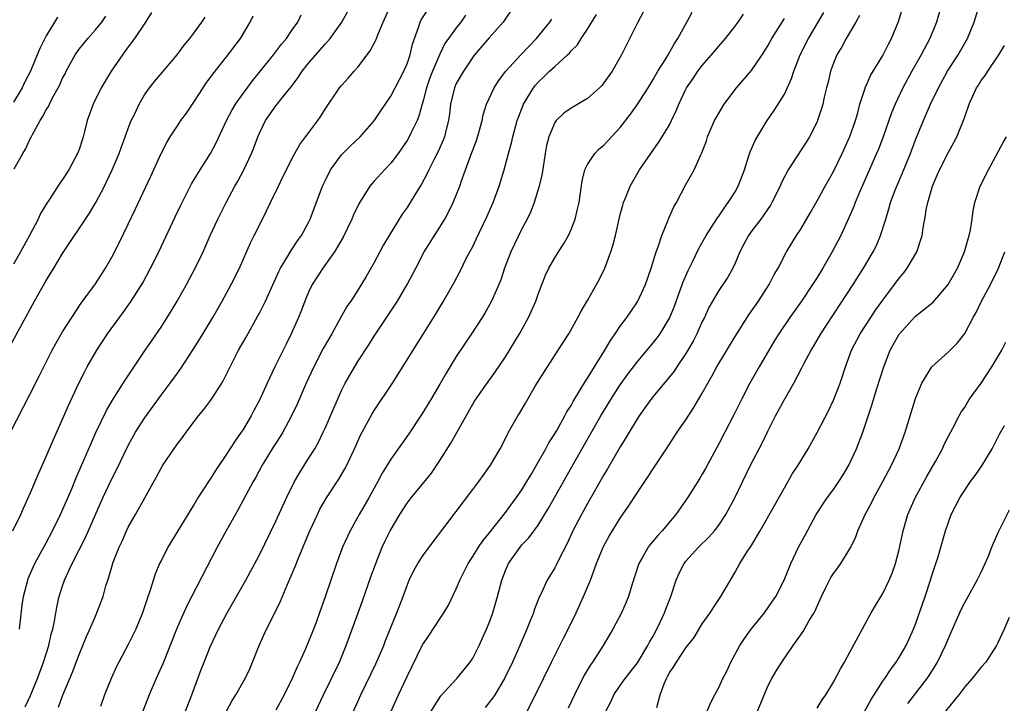
# Model space of a CAD drawing. Units: inches. Extents: x 2640000 to 2643000, y 1506000 to 1509000.
# Drawn here: x 2640120 to 2640240, y 1507710 to 1507793 of the extents above; entities that cross this region are included whole.
import ezdxf

# ---------------------------------------------------------------- set-up
doc = ezdxf.new("R2010")
doc.units = ezdxf.units.IN
doc.header["$MEASUREMENT"] = 0
doc.layers.add('LD26401506_2ft', color=60, linetype='Continuous')

msp = doc.modelspace()

# ---------------------------------------------------------------- linework, layer by layer
at = {"layer": 'LD26401506_2ft'}
for points, elevation in [([(2640181.64, 1507709), (2640182.65, 1507711), (2640184.6, 1507715), (2640186.08, 1507717.92), (2640186.66, 1507719), (2640187.62, 1507721), (2640188.53, 1507723), (2640189.37, 1507725), (2640190.1, 1507727), (2640190.91, 1507729), (2640191, 1507729.18), (2640191.65, 1507730.35), (2640193, 1507732.52), (2640194.01, 1507733.99), (2640195, 1507735.54), (2640196.39, 1507737.61), (2640197, 1507738.56), (2640198.63, 1507741), (2640199.94, 1507743), (2640201, 1507744.53), (2640201.98, 1507746.02), (2640203, 1507747.76), (2640203.67, 1507749), (2640204.16, 1507749.84), (2640204.78, 1507751), (2640207, 1507754.68), (2640208.67, 1507757.33), (2640209.84, 1507759), (2640211.15, 1507761), (2640211.77, 1507762.23), (2640212.24, 1507763), (2640213.28, 1507765), (2640214.49, 1507767), (2640215, 1507767.77), (2640216.2, 1507769.8), (2640217, 1507771.21), (2640217.97, 1507773), (2640219, 1507774.8), (2640220.07, 1507777), (2640221, 1507779.04), (2640221.68, 1507781), (2640221.95, 1507781.96), (2640222.22, 1507783), (2640222.82, 1507784.82), (2640222.89, 1507785.11), (2640223, 1507785.31), (2640223.52, 1507786.48), (2640225, 1507788.92), (2640225.7, 1507790.3), (2640226.08, 1507791), (2640226.93, 1507793.07), (2640228.09, 1507797)], 9740), ([(2640120.45, 1507709.55), (2640121.07, 1507710.93), (2640121.92, 1507713), (2640122.66, 1507715), (2640123.31, 1507717), (2640123.62, 1507718.38), (2640123.79, 1507719), (2640124, 1507720), (2640124.29, 1507721.71), (2640124.58, 1507723), (2640125, 1507724.3), (2640125.24, 1507725), (2640126.17, 1507727), (2640127.8, 1507730.19), (2640129.92, 1507735), (2640131, 1507737.32), (2640131.57, 1507738.43), (2640133, 1507741.41), (2640133.9, 1507743), (2640135, 1507744.74), (2640137, 1507747.54), (2640138.11, 1507749), (2640139, 1507750.22), (2640139.34, 1507750.66), (2640140.92, 1507753.08), (2640141.69, 1507754.31), (2640143.3, 1507757), (2640144.45, 1507759), (2640145.56, 1507761), (2640146.57, 1507763), (2640147.92, 1507766.08), (2640148.36, 1507767), (2640149.37, 1507769), (2640150.35, 1507771), (2640151.31, 1507773), (2640151.87, 1507774.13), (2640152.29, 1507775), (2640153, 1507776.4), (2640153.93, 1507778.07), (2640156.12, 1507781), (2640156.47, 1507781.53), (2640157, 1507782.4), (2640158.76, 1507785), (2640159, 1507785.29), (2640159.82, 1507786.18), (2640160.53, 1507787), (2640161, 1507787.52), (2640162.51, 1507789.49), (2640163.21, 1507790.79), (2640163.43, 1507791.43), (2640164.08, 1507793), (2640164.96, 1507795)], 9716), ([(2640180.04, 1507795), (2640178.72, 1507793), (2640177, 1507791.09), (2640175.22, 1507789), (2640175, 1507788.71), (2640173.86, 1507787), (2640173, 1507785.52), (2640172.77, 1507785), (2640172.3, 1507783), (2640172.18, 1507781.82), (2640172.07, 1507781), (2640171.74, 1507779.74), (2640171.57, 1507779), (2640171.41, 1507778.59), (2640170.78, 1507777.22), (2640170.3, 1507776.3), (2640169.65, 1507775), (2640169.45, 1507774.55), (2640168.75, 1507773.25), (2640167.96, 1507771.96), (2640167.39, 1507771), (2640167, 1507770.4), (2640166.42, 1507769.58), (2640164.8, 1507767), (2640164.14, 1507765.86), (2640163.67, 1507765), (2640163, 1507763.69), (2640162.02, 1507761.98), (2640161, 1507760.34), (2640160.13, 1507759), (2640159.67, 1507758.33), (2640158.86, 1507756.86), (2640157.81, 1507755), (2640156.78, 1507753.22), (2640155.61, 1507751), (2640154.7, 1507749), (2640153.58, 1507746.42), (2640152.92, 1507745), (2640151.83, 1507743), (2640151.52, 1507742.48), (2640150.56, 1507741), (2640149.35, 1507739), (2640148.53, 1507737.47), (2640148.25, 1507737), (2640146.41, 1507733.59), (2640144.94, 1507731), (2640143.84, 1507729), (2640140.13, 1507721.87), (2640139, 1507719.29), (2640137.22, 1507714.78), (2640136.41, 1507713), (2640135.54, 1507711), (2640134.78, 1507709)], 9722), ([(2640232.13, 1507795), (2640231.54, 1507793), (2640230.74, 1507791), (2640229.68, 1507789), (2640228.54, 1507787), (2640227.46, 1507785), (2640226.5, 1507783), (2640226.07, 1507781.93), (2640225.05, 1507779), (2640224.47, 1507777.53), (2640224.25, 1507777), (2640222.07, 1507772.07), (2640221.62, 1507771), (2640221.46, 1507770.54), (2640220.86, 1507769.14), (2640219.89, 1507767), (2640218.85, 1507765), (2640217.69, 1507763), (2640217, 1507761.89), (2640216.44, 1507761), (2640215.1, 1507759), (2640213.68, 1507757), (2640212.33, 1507755), (2640211.82, 1507754.18), (2640209.94, 1507751), (2640208.79, 1507749), (2640207.76, 1507747), (2640206.85, 1507745.15), (2640205.74, 1507743), (2640205, 1507741.6), (2640203.39, 1507738.61), (2640203, 1507737.91), (2640202.66, 1507737.34), (2640201.18, 1507735), (2640199.79, 1507733), (2640198.11, 1507731), (2640197.57, 1507730.43), (2640196.66, 1507729.34), (2640196.41, 1507729), (2640195.63, 1507727.63), (2640195.25, 1507727), (2640194.39, 1507724.39), (2640193.98, 1507723), (2640193.7, 1507722.3), (2640193.14, 1507721), (2640192.09, 1507719), (2640191.67, 1507718.33), (2640190.91, 1507717), (2640189.61, 1507715), (2640189.35, 1507714.65), (2640188.61, 1507713.39), (2640187.4, 1507711), (2640186.64, 1507709.36)], 9742), ([(2640191.24, 1507709), (2640191.84, 1507710.16), (2640192.23, 1507711), (2640193, 1507712.15), (2640193.6, 1507713), (2640195.08, 1507714.92), (2640196.35, 1507717), (2640196.57, 1507717.43), (2640197, 1507718.17), (2640197.45, 1507719), (2640197.88, 1507719.88), (2640198.4, 1507721), (2640198.55, 1507721.45), (2640199.16, 1507723), (2640199.81, 1507725), (2640200.17, 1507725.83), (2640200.77, 1507727), (2640201, 1507727.28), (2640202.54, 1507729), (2640203.78, 1507730.22), (2640204.47, 1507731), (2640205, 1507731.69), (2640205.88, 1507733), (2640206.95, 1507735), (2640208.87, 1507739), (2640210.31, 1507741.69), (2640211, 1507743.16), (2640211.93, 1507745), (2640213, 1507747.02), (2640214.17, 1507749), (2640215.15, 1507750.85), (2640215.42, 1507751.42), (2640216.26, 1507753), (2640216.55, 1507753.45), (2640217.44, 1507755), (2640221.41, 1507761), (2640222.67, 1507763), (2640223.84, 1507765), (2640224.22, 1507765.78), (2640224.74, 1507767), (2640225.36, 1507769), (2640225.76, 1507770.24), (2640225.96, 1507771), (2640226.52, 1507772.52), (2640226.71, 1507773), (2640227.39, 1507774.61), (2640228.37, 1507777), (2640229, 1507778.67), (2640229.96, 1507781), (2640230.84, 1507783), (2640231.79, 1507785), (2640232.89, 1507787), (2640234.2, 1507789), (2640235.33, 1507791), (2640236.13, 1507793), (2640236.77, 1507795)], 9744), ([(2640118.55, 1507753.45), (2640121.59, 1507759), (2640123, 1507761.52), (2640123.93, 1507763), (2640125, 1507764.78), (2640128.28, 1507769.72), (2640129.05, 1507771), (2640130.1, 1507773), (2640130.4, 1507773.6), (2640131.06, 1507775), (2640131.91, 1507777), (2640132.19, 1507777.81), (2640132.63, 1507779), (2640133, 1507780.05), (2640133.37, 1507781), (2640133.75, 1507781.75), (2640134.34, 1507783), (2640135, 1507784.14), (2640135.6, 1507785), (2640136.22, 1507785.78), (2640138.95, 1507789), (2640139.82, 1507790.18), (2640140.49, 1507791), (2640141, 1507791.66), (2640141.98, 1507793), (2640142.39, 1507793.61)], 9708), ([(2640118.65, 1507743), (2640121, 1507747.6), (2640122.14, 1507749.86), (2640122.69, 1507751), (2640123.71, 1507753), (2640124.17, 1507753.83), (2640125, 1507755.23), (2640126.11, 1507757), (2640127.27, 1507758.73), (2640129, 1507761.09), (2640130.23, 1507763), (2640131, 1507764.36), (2640131.89, 1507766.11), (2640133, 1507768.36), (2640133.86, 1507770.14), (2640135.76, 1507774.24), (2640137, 1507776.98), (2640137.69, 1507778.31), (2640138.12, 1507779), (2640139, 1507780.37), (2640139.43, 1507781), (2640140.1, 1507781.9), (2640141, 1507783.25), (2640142.12, 1507785), (2640142.48, 1507785.52), (2640143, 1507786.2), (2640143.33, 1507786.67), (2640145, 1507788.75), (2640146.67, 1507791), (2640147.88, 1507793), (2640148.22, 1507793.78)], 9710), ([(2640118.93, 1507731), (2640119.91, 1507733), (2640120.23, 1507733.77), (2640121, 1507735.46), (2640122.05, 1507737.95), (2640123, 1507740.04), (2640123.88, 1507742.12), (2640125, 1507744.59), (2640125.72, 1507746.28), (2640126.98, 1507749), (2640127.65, 1507750.35), (2640128.01, 1507751), (2640129.17, 1507753), (2640130.49, 1507755), (2640131.92, 1507757), (2640132.39, 1507757.61), (2640133.37, 1507759), (2640134.76, 1507761.24), (2640135.72, 1507763), (2640136.73, 1507765), (2640138.73, 1507769.27), (2640139.38, 1507770.62), (2640140.73, 1507773.27), (2640141.75, 1507775), (2640143.03, 1507777), (2640143.72, 1507778.28), (2640144.99, 1507781.01), (2640145.68, 1507782.32), (2640146.08, 1507783), (2640147, 1507784.31), (2640148.15, 1507785.85), (2640150.7, 1507789), (2640151.69, 1507790.31), (2640152.28, 1507791), (2640153, 1507792.06), (2640153.66, 1507793), (2640154.1, 1507793.9)], 9712), ([(2640135.83, 1507794.17), (2640135.09, 1507793), (2640133.76, 1507791), (2640133, 1507790), (2640132.59, 1507789.41), (2640132.28, 1507789), (2640130.93, 1507787), (2640130.18, 1507785.82), (2640129.71, 1507785), (2640128.72, 1507783), (2640128.01, 1507781), (2640127.68, 1507779.68), (2640127.5, 1507779), (2640127.37, 1507778.63), (2640127, 1507777.47), (2640126.83, 1507777), (2640125.75, 1507775), (2640125, 1507773.82), (2640124.64, 1507773.36), (2640123.35, 1507771.35), (2640123.07, 1507770.93), (2640122.31, 1507769.69), (2640122, 1507769), (2640120.94, 1507767), (2640120.25, 1507765.75), (2640119.85, 1507765), (2640119, 1507763.48)], 9706), ([(2640124.38, 1507793.62), (2640124, 1507793), (2640123, 1507791.32), (2640122.21, 1507789.79), (2640121.91, 1507789), (2640121.09, 1507787), (2640120.36, 1507785.64), (2640120.06, 1507785), (2640119, 1507783.23)], 9702), ([(2640119.11, 1507775.11), (2640120.14, 1507777), (2640120.47, 1507777.53), (2640121, 1507778.7), (2640121.12, 1507778.88), (2640121.32, 1507779.32), (2640122.27, 1507781), (2640122.56, 1507781.44), (2640123, 1507782.31), (2640123.27, 1507782.73), (2640123.38, 1507783), (2640123.77, 1507783.77), (2640124.46, 1507785), (2640124.64, 1507785.36), (2640125, 1507786.17), (2640125.29, 1507786.71), (2640125.42, 1507787), (2640126.51, 1507789), (2640127, 1507789.7), (2640128.07, 1507791), (2640129, 1507792.04), (2640129.76, 1507793), (2640130.28, 1507793.72)], 9704), ([(2640119.75, 1507719), (2640120.07, 1507721.93), (2640120.23, 1507723), (2640120.74, 1507725), (2640120.81, 1507725.19), (2640121.61, 1507727), (2640123, 1507729.54), (2640123.78, 1507731), (2640124.76, 1507733), (2640126.11, 1507736.11), (2640126.63, 1507737.37), (2640127.6, 1507739.6), (2640128.43, 1507741.57), (2640129.04, 1507742.96), (2640130.35, 1507745.65), (2640131.09, 1507746.91), (2640132.64, 1507749.36), (2640135, 1507752.88), (2640137, 1507755.82), (2640137.76, 1507757), (2640138.24, 1507757.76), (2640138.97, 1507759), (2640140.09, 1507761), (2640141.17, 1507763), (2640142.13, 1507765), (2640143, 1507767), (2640143.93, 1507769), (2640144.95, 1507771), (2640146.01, 1507773), (2640146.37, 1507773.63), (2640147.09, 1507775), (2640148.04, 1507777), (2640148.32, 1507777.68), (2640148.81, 1507779), (2640149, 1507779.46), (2640149.75, 1507781), (2640151, 1507782.79), (2640151.78, 1507783.78), (2640152.88, 1507785.12), (2640153.74, 1507786.26), (2640154.21, 1507787), (2640155, 1507787.98), (2640157, 1507790.3), (2640157.63, 1507791), (2640159.06, 1507793), (2640159.75, 1507794.25)], 9714), ([(2640124.51, 1507709.49), (2640125, 1507710.87), (2640126.21, 1507713.78), (2640127, 1507715.94), (2640127.46, 1507717), (2640127.89, 1507718.11), (2640128.32, 1507719), (2640129, 1507720.6), (2640129.19, 1507721), (2640129.93, 1507723), (2640130.28, 1507724.28), (2640130.51, 1507725), (2640130.65, 1507725.35), (2640131, 1507726.62), (2640131.18, 1507727.18), (2640131.89, 1507729), (2640132.25, 1507729.75), (2640132.79, 1507731), (2640133, 1507731.43), (2640133.9, 1507733), (2640135.03, 1507735), (2640136.44, 1507737.56), (2640137, 1507738.62), (2640137.23, 1507739), (2640139, 1507741.61), (2640139.61, 1507742.39), (2640140.06, 1507743), (2640141.56, 1507745), (2640142.22, 1507745.78), (2640143.06, 1507746.94), (2640144.41, 1507749), (2640144.63, 1507749.37), (2640145.43, 1507751), (2640146.45, 1507753), (2640147.39, 1507754.61), (2640148.82, 1507757.18), (2640149, 1507757.52), (2640149.72, 1507759), (2640151.38, 1507762.62), (2640151.58, 1507763), (2640152.48, 1507764.48), (2640152.85, 1507765.15), (2640153.65, 1507766.35), (2640154.13, 1507767), (2640155, 1507768.58), (2640155.2, 1507769), (2640156.68, 1507773), (2640157, 1507773.67), (2640157.66, 1507775), (2640159, 1507776.84), (2640160.09, 1507777.91), (2640161.29, 1507779), (2640163, 1507780.95), (2640163.8, 1507782.2), (2640165, 1507783.97), (2640166.59, 1507787), (2640167, 1507787.93), (2640167.38, 1507789), (2640167.68, 1507790.32), (2640168.45, 1507792.45), (2640168.6, 1507793), (2640168.73, 1507793.27), (2640169.52, 1507794.48)], 9718), ([(2640174.14, 1507793.85), (2640173.54, 1507793), (2640173, 1507792.31), (2640172.04, 1507791), (2640171.62, 1507790.38), (2640171, 1507789.11), (2640170.1, 1507787), (2640169.79, 1507786.21), (2640169.37, 1507785), (2640169, 1507783.55), (2640168.83, 1507783), (2640168.45, 1507781.55), (2640168.21, 1507781), (2640167.47, 1507779.47), (2640167.26, 1507779), (2640167, 1507778.55), (2640166.38, 1507777.62), (2640165.93, 1507777), (2640165, 1507775.79), (2640164.23, 1507775), (2640163, 1507773.6), (2640162.71, 1507773.29), (2640162.47, 1507773), (2640161.13, 1507770.87), (2640160.48, 1507769.52), (2640160.26, 1507769), (2640159.2, 1507766.8), (2640158.16, 1507765), (2640156.71, 1507763), (2640155.43, 1507761), (2640155, 1507760.1), (2640154.53, 1507759), (2640154.13, 1507757.87), (2640153.77, 1507757), (2640152.88, 1507755), (2640152.24, 1507753.76), (2640150.88, 1507751), (2640149.94, 1507749), (2640149.05, 1507747), (2640148.33, 1507745.67), (2640147.99, 1507745), (2640147, 1507743.36), (2640146.77, 1507743), (2640146.03, 1507741.97), (2640145, 1507740.32), (2640143.64, 1507738.36), (2640143, 1507737.31), (2640142.86, 1507737.14), (2640141.5, 1507735), (2640141, 1507734.17), (2640140.54, 1507733.46), (2640140.27, 1507733), (2640137.84, 1507729), (2640137, 1507727.35), (2640136.83, 1507727), (2640136.3, 1507725.7), (2640135.65, 1507723.65), (2640135.3, 1507722.7), (2640134.73, 1507721), (2640133.92, 1507719), (2640133, 1507717.13), (2640131.84, 1507715), (2640131.56, 1507714.44), (2640130.92, 1507713), (2640130.12, 1507711), (2640129.6, 1507709.6)], 9720), ([(2640145, 1507709.02), (2640145.67, 1507710.33), (2640146.1, 1507711), (2640147.24, 1507713), (2640147.81, 1507714.19), (2640148.17, 1507715), (2640148.95, 1507717), (2640149.84, 1507719), (2640150.92, 1507721.08), (2640151.58, 1507722.42), (2640152.37, 1507724.37), (2640152.76, 1507725.24), (2640153.35, 1507726.65), (2640153.8, 1507727.8), (2640155.15, 1507731), (2640156.07, 1507733), (2640156.38, 1507733.62), (2640157.17, 1507735), (2640158.69, 1507737.31), (2640159.43, 1507738.57), (2640159.66, 1507739), (2640160.59, 1507741), (2640161.33, 1507742.67), (2640162.75, 1507745.25), (2640163, 1507745.65), (2640165.24, 1507749), (2640168.23, 1507753.77), (2640170.53, 1507757.47), (2640171.46, 1507759), (2640172.73, 1507761.27), (2640173.43, 1507762.57), (2640174.26, 1507764.26), (2640175, 1507765.67), (2640175.44, 1507766.56), (2640176.74, 1507769.26), (2640177.5, 1507771), (2640178.24, 1507773), (2640178.85, 1507775), (2640179.37, 1507777), (2640179.73, 1507778.27), (2640179.88, 1507779), (2640180.43, 1507781), (2640180.57, 1507781.43), (2640181.19, 1507783), (2640182.42, 1507785), (2640182.67, 1507785.33), (2640183, 1507785.69), (2640183.68, 1507786.32), (2640184.37, 1507787), (2640185, 1507787.59), (2640186.57, 1507789), (2640186.79, 1507789.21), (2640187, 1507789.48), (2640187.76, 1507790.24), (2640188.24, 1507791), (2640189, 1507792.15), (2640190.09, 1507793.91)], 9726), ([(2640195.8, 1507794.2), (2640195.13, 1507793), (2640193.76, 1507790.24), (2640193.15, 1507789), (2640192, 1507787), (2640191, 1507785.59), (2640190.73, 1507785.27), (2640190.46, 1507785), (2640189, 1507783.7), (2640187, 1507782.53), (2640186.1, 1507781.9), (2640185.17, 1507781), (2640185, 1507780.77), (2640184.28, 1507779), (2640184.02, 1507777.98), (2640183.85, 1507777), (2640183.46, 1507774.54), (2640183.11, 1507773), (2640182.49, 1507771), (2640182.07, 1507769.93), (2640181.63, 1507769), (2640181, 1507767.81), (2640179.64, 1507765), (2640178.87, 1507763), (2640178.42, 1507761.58), (2640178.18, 1507761), (2640177.29, 1507759), (2640176.47, 1507757.53), (2640176.14, 1507757), (2640174.85, 1507755), (2640173, 1507752.24), (2640171.77, 1507750.23), (2640171, 1507748.88), (2640169.88, 1507747), (2640168.78, 1507745.22), (2640167.2, 1507742.8), (2640165, 1507739.71), (2640163.98, 1507738.03), (2640163.45, 1507737), (2640162.33, 1507735), (2640161.14, 1507733), (2640160.04, 1507731), (2640159.14, 1507729), (2640158.39, 1507727), (2640157.69, 1507725), (2640157, 1507722.95), (2640156.32, 1507721), (2640155.94, 1507719.94), (2640155.6, 1507719), (2640155, 1507717.5), (2640154.61, 1507716.61), (2640153.87, 1507715), (2640153.58, 1507714.42), (2640152.99, 1507713), (2640152.01, 1507711), (2640151, 1507709.13)], 9728), ([(2640155.86, 1507709), (2640156.82, 1507711), (2640157.8, 1507713), (2640158.75, 1507715), (2640159.59, 1507717), (2640160.32, 1507719), (2640161.02, 1507721), (2640161.55, 1507722.45), (2640162.6, 1507725.4), (2640163.19, 1507727), (2640163.98, 1507729), (2640164.3, 1507729.7), (2640164.92, 1507731), (2640166.11, 1507733), (2640167, 1507734.38), (2640167.48, 1507735), (2640169.97, 1507738.03), (2640171, 1507739.55), (2640172.34, 1507741.66), (2640174.49, 1507745.51), (2640175, 1507746.42), (2640175.22, 1507746.78), (2640176.75, 1507749), (2640177.7, 1507750.3), (2640179, 1507752.22), (2640180.69, 1507755), (2640181.81, 1507757), (2640182.7, 1507759), (2640183, 1507759.85), (2640183.86, 1507762.14), (2640184.28, 1507763), (2640185, 1507764.28), (2640185.46, 1507765), (2640186.08, 1507765.92), (2640186.67, 1507767), (2640187, 1507767.72), (2640187.5, 1507769), (2640187.8, 1507770.2), (2640187.97, 1507771), (2640188.35, 1507773.65), (2640188.69, 1507775), (2640189, 1507775.64), (2640189.91, 1507777), (2640190.44, 1507777.56), (2640191, 1507778.01), (2640191.49, 1507778.51), (2640193, 1507780.15), (2640194.23, 1507781.77), (2640195.07, 1507782.93), (2640196.38, 1507785), (2640197, 1507786), (2640197.57, 1507787), (2640198.55, 1507788.54), (2640198.82, 1507789), (2640199.6, 1507790.4), (2640200.01, 1507791), (2640201.12, 1507793), (2640201.77, 1507794.23)], 9730), ([(2640160.45, 1507709), (2640161.37, 1507711), (2640163.2, 1507714.8), (2640163.51, 1507715.51), (2640164.15, 1507717), (2640164.38, 1507717.62), (2640165.76, 1507721), (2640166.53, 1507723), (2640167, 1507724.34), (2640167.27, 1507725), (2640167.84, 1507726.16), (2640168.31, 1507727), (2640169, 1507728.06), (2640169.68, 1507729), (2640173, 1507733.34), (2640175, 1507736.03), (2640175.75, 1507737), (2640176.26, 1507737.74), (2640177.18, 1507739), (2640178.36, 1507741), (2640179, 1507742.25), (2640179.23, 1507742.77), (2640179.38, 1507743), (2640180.51, 1507745), (2640180.71, 1507745.29), (2640181.43, 1507746.57), (2640182.63, 1507748.63), (2640184.12, 1507751), (2640185.44, 1507753), (2640186.73, 1507755), (2640187.83, 1507757), (2640188.22, 1507757.78), (2640189, 1507759.07), (2640190.1, 1507761), (2640190.41, 1507761.59), (2640191.12, 1507763), (2640191.84, 1507765), (2640192.12, 1507765.88), (2640192.4, 1507767), (2640193, 1507769.54), (2640193.3, 1507770.7), (2640193.39, 1507771), (2640193.68, 1507771.68), (2640194.19, 1507773), (2640195.36, 1507775), (2640196.71, 1507777), (2640197.67, 1507778.33), (2640198.1, 1507779), (2640199, 1507780.48), (2640199.26, 1507781), (2640199.81, 1507782.19), (2640200.13, 1507783), (2640201, 1507784.84), (2640201.09, 1507785), (2640201.87, 1507786.13), (2640202.45, 1507787), (2640203, 1507787.73), (2640204.1, 1507789), (2640205, 1507790.08), (2640205.82, 1507791), (2640207, 1507792.51), (2640207.36, 1507793), (2640208.02, 1507793.98)], 9732), ([(2640169.93, 1507709), (2640171.11, 1507710.89), (2640173.08, 1507713), (2640174.68, 1507715), (2640175, 1507715.47), (2640175.78, 1507717), (2640176.7, 1507719), (2640177, 1507719.77), (2640177.44, 1507721), (2640178.01, 1507723), (2640178.54, 1507725), (2640179, 1507726.16), (2640179.36, 1507727), (2640180.77, 1507729), (2640181, 1507729.27), (2640181.85, 1507730.15), (2640183, 1507731.7), (2640184.25, 1507733.75), (2640187.46, 1507739.46), (2640190.64, 1507745), (2640191.84, 1507747), (2640193, 1507748.8), (2640193.91, 1507750.09), (2640195, 1507751.51), (2640197, 1507753.89), (2640197.49, 1507754.51), (2640197.85, 1507755), (2640199, 1507756.9), (2640199.61, 1507758.39), (2640200.31, 1507760.31), (2640200.66, 1507761.34), (2640201.26, 1507762.74), (2640201.8, 1507763.8), (2640202.58, 1507765.42), (2640203.48, 1507767), (2640204.85, 1507769.15), (2640205, 1507769.34), (2640205.67, 1507770.33), (2640206.17, 1507771), (2640207, 1507772.33), (2640207.38, 1507773), (2640208.14, 1507775), (2640208.69, 1507776.69), (2640208.83, 1507777.17), (2640209.43, 1507778.57), (2640210.92, 1507781), (2640211.77, 1507782.23), (2640213, 1507784.22), (2640213.87, 1507786.12), (2640214.16, 1507787), (2640214.95, 1507789), (2640215.94, 1507791), (2640217.14, 1507793), (2640217.81, 1507794.19)], 9736), ([(2640222.18, 1507793.82), (2640221.72, 1507793), (2640220.55, 1507791), (2640220.01, 1507789.99), (2640219.41, 1507789), (2640219, 1507788.01), (2640218.63, 1507787), (2640218.33, 1507785.67), (2640218.15, 1507785), (2640217.87, 1507783.87), (2640217.69, 1507783), (2640217.54, 1507782.46), (2640217.06, 1507781), (2640217, 1507780.86), (2640216.05, 1507779), (2640215.65, 1507778.35), (2640213.46, 1507775), (2640213, 1507774.14), (2640212.63, 1507773.37), (2640212.48, 1507773), (2640211.49, 1507771), (2640211.3, 1507770.7), (2640210.12, 1507769), (2640209, 1507767.51), (2640208.64, 1507767), (2640208.07, 1507765.93), (2640207.59, 1507765), (2640207, 1507763.61), (2640206.71, 1507763), (2640206.1, 1507761.9), (2640205, 1507760.29), (2640204.25, 1507759), (2640203.8, 1507758.2), (2640203.25, 1507757), (2640203, 1507756.5), (2640202.34, 1507755), (2640201.89, 1507754.11), (2640201.25, 1507753), (2640201, 1507752.59), (2640199.9, 1507751), (2640199.55, 1507750.45), (2640199, 1507749.77), (2640197, 1507747.37), (2640196.71, 1507747), (2640196.01, 1507745.99), (2640195.29, 1507745), (2640195, 1507744.56), (2640194.07, 1507743), (2640193.68, 1507742.32), (2640193, 1507741.25), (2640191.45, 1507738.55), (2640191, 1507737.82), (2640189, 1507734.33), (2640188.26, 1507733), (2640187.23, 1507731), (2640186.54, 1507729.46), (2640185.52, 1507727.52), (2640185.19, 1507726.81), (2640185, 1507726.47), (2640184.09, 1507725), (2640183.29, 1507723.29), (2640183.09, 1507722.91), (2640182.54, 1507721.46), (2640182.4, 1507721), (2640182.02, 1507720.02), (2640181.61, 1507719), (2640180.75, 1507717), (2640179.84, 1507715), (2640178.86, 1507713), (2640177.69, 1507711), (2640177.42, 1507710.58), (2640176.52, 1507709.48)], 9738), ([(2640139.99, 1507709), (2640140.74, 1507711), (2640141.89, 1507714.11), (2640142.24, 1507715), (2640143, 1507716.87), (2640143.7, 1507718.3), (2640144.02, 1507719), (2640145.06, 1507721), (2640147.34, 1507725), (2640149, 1507728.08), (2640151, 1507732.16), (2640152.29, 1507735), (2640153.29, 1507737), (2640153.91, 1507738.09), (2640155, 1507739.8), (2640155.75, 1507741), (2640156.2, 1507741.8), (2640156.78, 1507743), (2640157, 1507743.49), (2640158.05, 1507745.95), (2640159, 1507748.08), (2640159.47, 1507749), (2640160.02, 1507749.98), (2640161, 1507751.63), (2640162.33, 1507753.67), (2640163, 1507754.74), (2640165.83, 1507759), (2640167.02, 1507761), (2640168.05, 1507763), (2640169.09, 1507765), (2640171, 1507768), (2640171.59, 1507769), (2640172.09, 1507769.91), (2640172.61, 1507771), (2640173.43, 1507773), (2640173.64, 1507773.64), (2640174.77, 1507776.77), (2640175.45, 1507778.55), (2640175.84, 1507779.84), (2640176.16, 1507781), (2640176.29, 1507781.71), (2640176.69, 1507783), (2640177.62, 1507785), (2640178.16, 1507785.84), (2640179.04, 1507787), (2640180.88, 1507789), (2640182.79, 1507791), (2640184.4, 1507793), (2640184.65, 1507793.35)], 9724), ([(2640165.05, 1507709), (2640165.96, 1507711), (2640167, 1507713.23), (2640167.59, 1507714.41), (2640168.9, 1507717.1), (2640169, 1507717.28), (2640169.71, 1507718.29), (2640171, 1507720.28), (2640171.5, 1507721), (2640172.05, 1507721.95), (2640173, 1507723.94), (2640173.44, 1507725), (2640174.43, 1507727), (2640175, 1507727.85), (2640175.71, 1507729), (2640176.23, 1507729.77), (2640177, 1507730.71), (2640179, 1507733.23), (2640180.31, 1507735), (2640181, 1507735.99), (2640181.62, 1507737), (2640182.12, 1507737.88), (2640183, 1507739.35), (2640183.93, 1507741), (2640184.29, 1507741.71), (2640185, 1507742.83), (2640185.24, 1507743.24), (2640186.24, 1507745), (2640186.49, 1507745.51), (2640187, 1507746.28), (2640187.26, 1507746.74), (2640188.08, 1507748.08), (2640188.75, 1507749.25), (2640189, 1507749.6), (2640189.86, 1507751), (2640191.13, 1507753), (2640191.82, 1507754.18), (2640192.39, 1507755), (2640193, 1507755.94), (2640193.79, 1507757), (2640195, 1507758.77), (2640195.14, 1507759), (2640196.08, 1507761), (2640196.78, 1507763), (2640197.39, 1507765), (2640197.62, 1507765.62), (2640198.05, 1507767), (2640198.78, 1507768.78), (2640198.9, 1507769.1), (2640199.53, 1507770.47), (2640199.85, 1507771), (2640201, 1507773.19), (2640201.66, 1507774.34), (2640202.02, 1507775), (2640202.81, 1507776.81), (2640202.94, 1507777.06), (2640203.49, 1507778.51), (2640203.63, 1507779), (2640204.5, 1507781), (2640204.67, 1507781.33), (2640205.68, 1507783), (2640207.15, 1507785), (2640209, 1507787.12), (2640210.31, 1507789), (2640211, 1507790.1), (2640211.49, 1507791), (2640213, 1507793.44)], 9734), ([(2640197.46, 1507709.46), (2640197.85, 1507711), (2640198.34, 1507712.34), (2640198.63, 1507713), (2640198.77, 1507713.23), (2640199, 1507713.69), (2640199.53, 1507714.47), (2640199.84, 1507715), (2640201, 1507716.74), (2640202, 1507718), (2640203, 1507719.65), (2640203.94, 1507721), (2640204.35, 1507721.65), (2640205.27, 1507723), (2640207, 1507725.95), (2640207.56, 1507727), (2640208.51, 1507728.51), (2640208.9, 1507729.1), (2640210.05, 1507731), (2640213, 1507736.25), (2640214.01, 1507737.99), (2640214.69, 1507739), (2640215, 1507739.54), (2640215.9, 1507741), (2640217, 1507742.99), (2640218.38, 1507745.62), (2640219, 1507746.9), (2640219.8, 1507749), (2640220.46, 1507751), (2640221.2, 1507753), (2640222.24, 1507755), (2640223.54, 1507757), (2640224.13, 1507757.87), (2640225, 1507759.09), (2640226.44, 1507761), (2640227, 1507761.78), (2640227.56, 1507762.44), (2640227.99, 1507763), (2640229.17, 1507765), (2640229.82, 1507767), (2640229.93, 1507767.93), (2640230.13, 1507769), (2640230.34, 1507770.34), (2640230.48, 1507771), (2640231.06, 1507773), (2640231.65, 1507774.35), (2640231.93, 1507775), (2640233, 1507777.13), (2640233.68, 1507778.32), (2640234.03, 1507779), (2640234.72, 1507780.72), (2640234.89, 1507781.11), (2640235, 1507781.47), (2640235.52, 1507783), (2640236.45, 1507785), (2640236.67, 1507785.33), (2640237, 1507785.87), (2640237.5, 1507786.5), (2640237.82, 1507787), (2640239.16, 1507789), (2640239.84, 1507790.15)], 9746), ([(2640203.6, 1507709), (2640204, 1507710), (2640204.51, 1507711), (2640205, 1507711.88), (2640205.5, 1507713), (2640206.01, 1507713.99), (2640206.46, 1507715), (2640207.56, 1507717), (2640208.13, 1507717.87), (2640208.97, 1507719), (2640210.57, 1507721), (2640211.57, 1507722.43), (2640211.95, 1507723), (2640212.97, 1507725), (2640213.78, 1507727), (2640214.74, 1507729), (2640215.52, 1507730.48), (2640216.88, 1507733), (2640217.72, 1507734.28), (2640218.21, 1507735), (2640219, 1507736.04), (2640219.66, 1507737), (2640220.18, 1507737.82), (2640220.87, 1507739), (2640221.8, 1507741), (2640222.58, 1507743), (2640223.68, 1507746.32), (2640224.24, 1507748.24), (2640225.12, 1507751), (2640225.92, 1507753), (2640227, 1507754.97), (2640229, 1507757.14), (2640231.14, 1507758.86), (2640232.98, 1507761.02), (2640234.1, 1507763), (2640234.97, 1507765), (2640235.4, 1507766.6), (2640235.53, 1507767), (2640235.69, 1507767.69), (2640235.9, 1507769), (2640236.01, 1507769.99), (2640236.24, 1507771), (2640236.88, 1507773), (2640237.89, 1507775), (2640239.69, 1507778.31), (2640240.1, 1507779)], 9748), ([(2640209.74, 1507709), (2640211, 1507712.05), (2640211.47, 1507713), (2640212.04, 1507713.96), (2640212.69, 1507715), (2640214.06, 1507717), (2640215.28, 1507718.72), (2640216.04, 1507720.05), (2640216.64, 1507721), (2640216.77, 1507721.23), (2640217, 1507721.81), (2640217.55, 1507723), (2640218.08, 1507724.08), (2640218.51, 1507725), (2640218.69, 1507725.31), (2640219, 1507725.78), (2640219.53, 1507726.47), (2640219.89, 1507727), (2640221, 1507728.79), (2640221.11, 1507729), (2640221.72, 1507730.28), (2640221.97, 1507731), (2640222.86, 1507733), (2640223.61, 1507734.39), (2640223.9, 1507735), (2640225.01, 1507737), (2640226.07, 1507739), (2640227, 1507741), (2640227.74, 1507743), (2640229, 1507747.11), (2640229.77, 1507749), (2640231, 1507751), (2640233, 1507752.81), (2640234.11, 1507753.89), (2640235, 1507755.05), (2640236.03, 1507757), (2640236.38, 1507757.62), (2640237.04, 1507759), (2640238.14, 1507761), (2640239.13, 1507763), (2640239.9, 1507765)], 9750), ([(2640217, 1507709.36), (2640217.61, 1507710.39), (2640218.05, 1507711), (2640219, 1507712.56), (2640219.83, 1507714.17), (2640220.33, 1507715), (2640221, 1507716.22), (2640223.57, 1507721), (2640224.12, 1507721.88), (2640225, 1507723.37), (2640225.8, 1507725), (2640226.15, 1507725.85), (2640226.57, 1507727), (2640227, 1507728.72), (2640227.48, 1507731), (2640228.07, 1507733), (2640228.96, 1507735), (2640230.39, 1507737.61), (2640231.43, 1507739.43), (2640232.29, 1507741), (2640232.5, 1507741.5), (2640233, 1507742.52), (2640233.57, 1507743.57), (2640234.31, 1507745), (2640234.56, 1507745.44), (2640235, 1507746.08), (2640235.55, 1507747), (2640237, 1507749.01), (2640238.32, 1507751), (2640239.51, 1507753), (2640240, 1507754)], 9752), ([(2640221.68, 1507707), (2640223.57, 1507710.43), (2640225, 1507712.66), (2640225.24, 1507713), (2640225.93, 1507714.07), (2640226.63, 1507715), (2640227, 1507715.57), (2640227.85, 1507717), (2640228.77, 1507719), (2640229, 1507719.6), (2640230.17, 1507723), (2640230.84, 1507725), (2640231, 1507725.53), (2640231.36, 1507726.64), (2640231.48, 1507727), (2640231.7, 1507727.7), (2640232.64, 1507731), (2640233, 1507732.07), (2640233.36, 1507733), (2640234.39, 1507735), (2640235, 1507735.95), (2640235.71, 1507737), (2640236.27, 1507737.73), (2640237.09, 1507738.91), (2640238.33, 1507741), (2640239.24, 1507742.76), (2640239.85, 1507743.85)], 9754), ([(2640228.05, 1507709.95), (2640230.41, 1507713), (2640230.65, 1507713.35), (2640231.43, 1507714.57), (2640231.66, 1507715), (2640232.64, 1507717), (2640233, 1507717.89), (2640233.51, 1507719), (2640234.57, 1507721.42), (2640235, 1507722.27), (2640236.53, 1507725), (2640237, 1507725.97), (2640237.48, 1507727), (2640237.84, 1507727.84), (2640238.32, 1507729), (2640238.5, 1507729.5), (2640239.13, 1507730.88), (2640240.46, 1507733.54)], 9756), ([(2640240.42, 1507720.42), (2640239.79, 1507719), (2640239, 1507717.28), (2640238.86, 1507717), (2640237.55, 1507715), (2640237, 1507714.36), (2640235.92, 1507713), (2640235, 1507711.99), (2640234.26, 1507711), (2640233.69, 1507710.31), (2640232.66, 1507709)], 9758)]:
    msp.add_lwpolyline(points, dxfattribs=dict(at, elevation=elevation))

doc.saveas('drawing.dxf')
